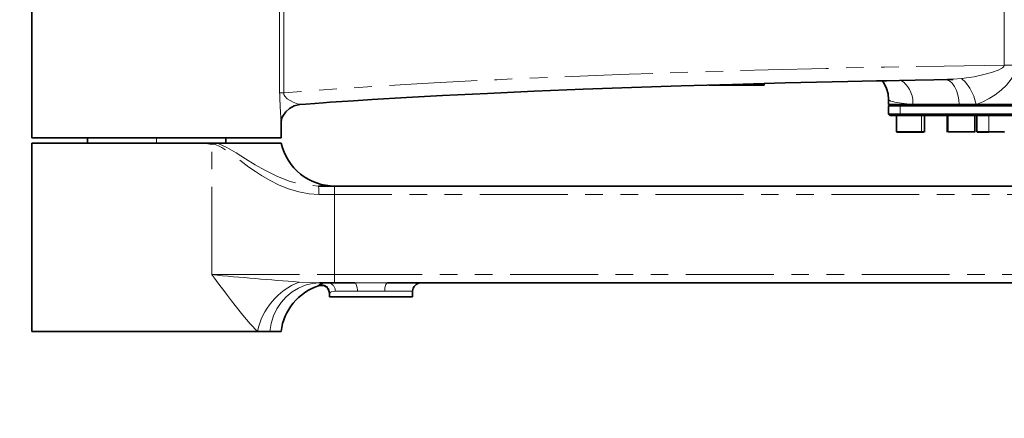
# Model space of a CAD drawing. Units: millimetres. Extents: x 5 to 1185, y 5 to 836.
# Drawn here: x 486 to 557, y 655 to 684 of the extents above; entities that cross this region are included whole.
import ezdxf

# ---------------------------------------------------------------- set-up
doc = ezdxf.new("R2010")
doc.units = ezdxf.units.MM
doc.linetypes.add('PHANTOM', pattern=[12.7, 6.35, -1.27, 1.27, -1.27, 1.27, -1.27])
doc.layers.add('10', color=7, linetype='Continuous')
doc.styles.add('SLDTEXTSTYLE0', font='TXT', dxfattribs={"width": 0.7, "bigfont": 'bigfont'})
doc.styles.add('SLDTEXTSTYLE1', font='TXT', dxfattribs={"width": 0.7})
doc.dimstyles.new('SLDDIMSTYLE20', dxfattribs={"dimtxt": 7, "dimasz": 3.5, "dimexe": 0, "dimexo": 0.0625, "dimgap": 1.75, "dimtad": 0, "dimtih": 1, "dimtoh": 1, "dimdec": 3, "dimlfac": 5, "dimrnd": 1e-09, "dimzin": 12, "dimdsep": 46, "dimtxsty": 'SLDTEXTSTYLE1', "dimsah": 1, "dimcen": 0, "dimadec": 0, "dimazin": 3, "dimtfac": 1, "dimtdec": 3, "dimtmove": 0, "dimatfit": 3, "dimfxl": 0, "dimfrac": 2, "dimtolj": 1, "dimtzin": 12, "dimarcsym": 0})

# ---------------------------------------------------------------- blocks, each defined once
blk = doc.blocks.new('_D_49')
at = {"layer": '10'}
for p, q in [((498.796, 737.451), (501.325, 743.688)), ((498.796, 737.451), (496.241, 731.149)), ((496.241, 731.149), (470.338, 667.265)), ((470.338, 667.265), (432.495, 667.265))]:
    blk.add_line(p, q, dxfattribs=at)
for points in [[(498.796, 737.451), (500.61, 740.492), (499.612, 740.897)], [(496.241, 731.149), (494.427, 728.108), (495.425, 727.703)]]:
    blk.add_solid(points, dxfattribs=at)
at = {"layer": '10', "char_height": 7, "attachment_point": 1}
for s, insert, style in [('%%c', (432.495, 685.583), 'SLDTEXTSTYLE1'), ('通', (448.382, 685.583), 'SLDTEXTSTYLE0'), ('34', (440.235, 685.583), 'SLDTEXTSTYLE1'), ('%%c', (432.495, 676.288), 'SLDTEXTSTYLE1'), ('34 THRO', (440.235, 676.288), 'SLDTEXTSTYLE1')]:
    blk.add_mtext(s, dxfattribs=dict(at, insert=insert, style=style))

msp = doc.modelspace()

# ---------------------------------------------------------------- linework, layer by layer
at = {"color": 7, "linetype": 'Continuous', "lineweight": 35}
for p, q in [((486.628045, 675.700109), (486.62812, 688.000108)), ((539.518197, 679.620876), (539.518197, 679.499802)), ((552.767922, 679.904833), (553.180819, 679.932202)), ((552.769308, 679.881697), (552.770128, 679.86752)), ((548.619245, 678.100751), (548.517247, 677.998751)), ((548.518245, 678.099751), (548.518245, 678.468111)), ((548.518245, 678.000751), (548.518245, 677.39975)), ((554.855128, 678.099713), (553.621178, 678.099721)), ((548.518349, 677.399651), (548.618336, 677.299651)), ((549.099167, 677.319962), (549.099167, 676.118747)), ((551.099171, 676.099521), (551.099186, 677.31995)), ((552.737122, 677.319939), (552.737107, 676.099512)), ((554.737096, 676.099499), (554.737111, 677.31993)), ((554.880311, 677.300715), (554.880296, 676.118712)), ((504.628052, 676.939271), (504.628052, 675.700004)), ((550.885488, 676.099735), (551.032295, 676.099735)), ((486.628045, 675.300109), (486.627971, 661.700106)), ((490.628039, 675.701085), (490.628039, 675.300085)), ((499.614497, 675.234073), (499.198307, 675.300035)), ((499.198307, 675.300035), (500.02033, 675.300031)), ((500.628044, 675.300027), (500.628044, 675.701027)), ((508.473267, 672.199982), (589.0066, 672.199517)), ((509.944771, 665.199972), (508.473222, 665.199983)), ((586.647769, 665.199529), (512.31121, 665.199957)), ((508.127977, 664.199985), (508.127992, 664.478227)), ((514.127974, 664.199951), (514.127974, 664.599947))]:
    msp.add_line(p, q, dxfattribs=at)
at = {"color": 8, "linetype": 'PHANTOM', "lineweight": 18}
for p, q in [((556.868811, 686.960121), (556.868781, 680.951889)), ((504.519318, 678.945604), (504.519348, 684.95384)), ((504.818027, 678.945604), (504.818057, 684.953838)), ((553.180819, 679.932202), (553.773825, 679.971512)), ((504.519318, 678.945604), (504.818027, 678.945604)), ((549.356748, 677.999745), (549.449136, 678.099745)), ((549.356748, 677.399746), (549.356748, 677.999745)), ((549.449121, 677.299745), (549.356748, 677.399746)), ((550.901537, 676.119736), (550.901537, 677.299737)), ((552.819063, 677.299726), (552.819048, 676.119725)), ((555.764605, 676.119709), (555.76462, 677.299709)), ((552.737226, 676.119725), (552.819048, 676.119725)), ((495.628108, 675.700056), (495.628108, 675.300055)), ((499.614437, 665.800034), (499.614497, 675.234073)), ((508.473252, 671.59998), (508.473222, 665.799982)), ((588.83213, 671.599516), (508.473252, 671.59998)), ((505.924706, 665.265213), (507.40618, 665.199987)), ((508.473222, 665.199983), (508.473222, 665.799982)), ((508.473222, 665.799982), (586.880026, 665.799527)), ((507.339408, 664.997282), (507.371058, 665.056746))]:
    msp.add_line(p, q, dxfattribs=at)
at = {"color": 8, "linetype": 'PHANTOM', "lineweight": 18, "flags": 128}
for points in [[(556.868781, 680.951889), (552.524273, 680.883597), (548.223441, 680.803272), (543.978785, 680.710907), (539.823775, 680.607065), (537.264113, 680.536044), (534.73254, 680.460204), (532.232632, 680.37955), (529.767995, 680.294073), (527.34225, 680.203782), (524.922823, 680.107174), (522.542139, 680.00524), (520.204966, 679.897982), (517.916163, 679.785394), (515.680705, 679.667479), (513.610874, 679.550516), (511.301224, 679.410094), (509.059702, 679.262468), (506.895487, 679.107637), (504.818027, 678.945604)], [(553.773825, 679.971512), (554.693301, 680.114056), (555.600171, 680.315088), (556.033273, 680.440093), (556.426068, 680.584702), (556.736295, 680.755499), (556.832512, 680.851669), (556.858813, 680.901303), (556.868781, 680.951889)], [(557.716777, 680.951881), (557.630261, 680.441762), (557.522287, 680.184596), (557.371457, 679.926024), (557.033737, 679.501527), (556.643982, 679.129812), (556.222593, 678.805034), (555.782487, 678.525587), (555.325915, 678.289327), (554.855128, 678.099713)], [(556.868781, 680.951889), (557.290529, 680.951885), (557.716777, 680.951881)], [(552.768861, 679.863744), (552.934994, 679.791381), (553.120379, 679.634602), (553.287496, 679.40751), (553.426017, 679.121341), (553.528865, 678.794046), (553.593402, 678.446743), (553.621178, 678.099721)], [(554.855128, 678.099713), (554.666911, 678.708025), (554.395621, 679.28281), (554.080297, 679.723489), (553.773825, 679.971512)], [(504.818027, 678.945604), (504.817952, 678.912853), (504.820948, 678.880618), (504.83573, 678.818119), (504.89295, 678.705697), (505.072017, 678.522245), (505.279516, 678.382187), (505.487909, 678.272623), (505.861347, 678.133021), (505.973999, 678.124814)], [(550.26478, 678.099739), (550.050248, 678.121294), (549.842422, 678.144063), (549.642925, 678.16805), (549.453487, 678.193252), (549.275925, 678.21967), (549.112086, 678.247302), (548.963924, 678.276152), (548.812916, 678.311552), (548.670356, 678.355346), (548.56195, 678.407532), (548.518245, 678.468111)], [(507.359196, 671.599989), (506.646072, 671.644363), (505.91666, 671.777471), (505.172198, 671.99932), (504.497175, 672.271843), (503.842835, 672.597681), (503.202622, 672.971492), (502.765779, 673.255253), (502.299358, 673.580234), (501.861622, 673.902148), (501.430263, 674.2285), (501.118858, 674.464251), (500.851472, 674.661689), (500.565727, 674.859683), (500.341524, 674.998441), (500.109096, 675.117382), (499.867161, 675.201996), (499.614497, 675.234073)], [(500.02033, 675.300031), (500.716855, 674.996325), (501.379182, 674.602821), (502.066498, 674.169566), (502.749627, 673.749941), (503.441681, 673.355813), (504.363646, 672.900998), (505.292823, 672.543953), (506.290083, 672.293454), (507.325773, 672.199988)], [(508.473252, 671.59998), (508.333926, 671.599983), (508.1946, 671.599983), (508.055289, 671.599983), (507.916008, 671.599987), (507.776742, 671.599987), (507.63752, 671.599987), (507.498329, 671.599987), (507.359196, 671.599989)], [(508.473267, 672.199982), (508.473267, 672.188454), (508.473267, 672.15431), (508.473267, 672.098863), (508.473252, 672.024245), (508.473252, 671.933326), (508.473252, 671.829592), (508.473252, 671.717036), (508.473252, 671.59998)], [(502.913882, 661.700013), (502.391701, 662.234849), (501.858939, 662.864531), (501.31007, 663.563511), (501.040761, 663.916952), (500.764837, 664.282697), (500.477438, 664.665031), (500.20503, 665.026742), (499.938835, 665.377784), (499.614437, 665.800034)], [(499.614437, 665.800034), (500.656967, 665.800027), (501.725187, 665.800023), (502.815609, 665.800012), (503.924628, 665.800008), (505.048622, 665.800001), (506.183882, 665.799997), (507.326667, 665.799989), (508.473222, 665.799982)], [(507.40618, 665.199987), (506.882896, 665.158278), (506.370519, 665.034003), (505.87975, 664.829767), (505.420809, 664.549819), (505.003278, 664.2), (504.635875, 663.787614), (504.326244, 663.321252), (504.080852, 662.810649), (503.904824, 662.266451), (503.801827, 661.700009)], [(509.944771, 665.199972), (511.127968, 665.208361), (512.31121, 665.199957)], [(509.944771, 665.199972), (509.983246, 665.188442), (510.020231, 665.1543), (510.054325, 665.098853), (510.084217, 665.024239), (510.108729, 664.933316), (510.126953, 664.829581), (510.138174, 664.717025), (510.141973, 664.599973)], [(512.31121, 665.199957), (512.27272, 665.188431), (512.235736, 665.154285), (512.201642, 665.098841), (512.17175, 665.024224), (512.147238, 664.933301), (512.129013, 664.829574), (512.117793, 664.717014), (512.113993, 664.599962)], [(508.539219, 664.59998), (508.233135, 664.548907), (508.173262, 664.520989), (508.160387, 664.512902), (508.154457, 664.508726), (508.127992, 664.478227)], [(510.141973, 664.599973), (509.896045, 664.599973), (509.659712, 664.599977), (509.434824, 664.599977), (509.223108, 664.599977), (509.026219, 664.599977), (508.845692, 664.59998), (508.682941, 664.59998), (508.539219, 664.59998)], [(514.127974, 664.599947), (514.092256, 664.599947), (513.985922, 664.59995), (513.811518, 664.59995), (513.573174, 664.59995), (513.276612, 664.599954), (512.928863, 664.599958), (512.538229, 664.599958), (512.113993, 664.599962)]]:
    msp.add_lwpolyline(points, dxfattribs=at)
at = {"color": 7, "linetype": 'Continuous', "lineweight": 35, "flags": 128}
for points in [[(505.979453, 678.106221), (506.405775, 678.137939), (507.075478, 678.186364), (507.661943, 678.22774), (508.160968, 678.262227), (508.602683, 678.292218), (509.862353, 678.37512), (511.1955, 678.458902), (513.685142, 678.60553), (516.288822, 678.746688), (519.530867, 678.907263), (522.920345, 679.059333), (526.449, 679.202526), (529.939284, 679.3306), (533.540894, 679.449973), (537.245904, 679.560374), (541.046132, 679.66156), (543.316563, 679.716538), (545.572047, 679.767287), (547.648479, 679.810719), (548.38327, 679.82535), (549.314861, 679.843354), (550.447826, 679.864441), (551.784773, 679.888192), (553.182085, 679.911661)], [(535.518204, 679.499825), (535.556634, 679.499825), (535.670464, 679.499825), (535.855283, 679.499823), (536.104013, 679.499823), (536.407088, 679.499821), (536.752869, 679.499819), (537.128051, 679.499815), (537.518223, 679.499815), (537.90841, 679.499812), (538.283591, 679.49981), (538.629358, 679.499808), (538.932447, 679.499806), (539.181163, 679.499804), (539.365967, 679.499802), (539.479782, 679.499802), (539.518197, 679.499802)], [(548.085813, 679.819427), (548.086797, 679.816111), (548.213189, 679.581706), (548.360338, 679.266895), (548.474913, 678.886327), (548.518275, 678.467912)], [(504.629125, 676.932325), (504.629557, 676.927107), (504.643967, 676.992285), (504.690518, 677.13239), (504.791235, 677.332484), (504.967039, 677.568025), (505.230759, 677.803417), (505.578642, 677.996323), (505.986338, 678.108613)], [(550.26478, 678.099739), (549.512495, 678.099745), (548.963924, 678.099747), (548.630242, 678.099749), (548.518245, 678.099751)], [(548.518454, 677.999751), (548.518245, 677.999751), (548.612763, 677.999751), (548.893859, 677.999749), (549.356748, 677.999745)], [(549.356748, 677.999745), (549.993505, 677.999741), (550.793235, 677.999738), (551.742246, 677.999732), (552.824308, 677.999725), (554.020901, 677.999719), (555.311565, 677.999712), (556.674202, 677.999702), (558.085506, 677.999695), (559.521322, 677.999686), (560.957079, 677.999678), (562.368219, 677.999671), (563.730602, 677.999663), (565.020909, 677.999656), (566.21707, 677.999648), (567.298596, 677.999641), (568.24701, 677.999637), (569.04607, 677.999632), (569.682096, 677.999628), (570.144226, 677.999626), (570.424547, 677.999624), (570.518051, 677.999624)], [(553.621178, 678.099721), (552.650889, 678.099726), (551.761274, 678.099732), (550.962781, 678.099736), (550.26478, 678.099739)], [(570.51826, 678.099624), (570.431714, 678.099624), (570.173402, 678.099626), (569.747393, 678.099628), (569.160407, 678.099631), (568.421652, 678.099635), (567.542766, 678.099641), (566.537594, 678.099646), (565.421944, 678.099652), (564.21337, 678.099659), (562.930916, 678.099667), (561.594744, 678.099674), (560.225894, 678.099684), (558.845897, 678.099691), (557.476495, 678.099698), (556.139221, 678.099706), (554.855128, 678.099713)], [(548.518439, 677.39975), (548.518245, 677.39975), (548.612748, 677.39975), (548.893859, 677.399748), (549.356748, 677.399746)], [(548.618441, 677.29975), (548.618247, 677.29975), (548.711901, 677.299748), (548.990433, 677.299748), (549.449121, 677.299745)], [(549.379115, 677.299746), (549.240713, 677.299746), (549.109791, 677.299748), (549.117093, 677.299748)], [(549.356748, 677.399746), (549.993505, 677.399742), (550.793235, 677.399737), (551.742246, 677.399731), (552.824308, 677.399726), (554.020901, 677.39972), (555.311565, 677.399713), (556.674202, 677.399703), (558.085506, 677.399696), (559.521322, 677.399687), (560.957079, 677.399679), (562.368219, 677.39967), (563.730602, 677.399662), (565.020909, 677.399655), (566.217055, 677.399647), (567.298596, 677.399642), (568.246995, 677.399636), (569.046055, 677.399631), (569.682096, 677.399629), (570.144226, 677.399625), (570.424547, 677.399623), (570.518051, 677.399623)], [(549.449121, 677.299745), (550.080081, 677.299741), (550.872539, 677.299737), (551.812937, 677.299731), (552.885165, 677.299726), (554.07088, 677.299718), (555.349802, 677.299711), (556.700056, 677.299704), (558.09853, 677.299696), (559.521277, 677.299687), (560.943996, 677.299679), (562.342306, 677.29967), (563.692306, 677.299663), (564.970871, 677.299655), (566.156154, 677.29965), (567.22786, 677.299642), (568.167646, 677.299636), (568.959435, 677.299633), (569.589694, 677.299629), (570.047622, 677.299627), (570.325394, 677.299623), (570.41805, 677.299623)], [(550.901537, 676.119736), (550.612052, 676.119738), (550.2445, 676.11974), (549.85482, 676.119742), (549.502333, 676.119746), (549.240713, 676.119748), (549.109777, 676.119748), (549.117093, 676.119748)], [(549.136718, 676.099747), (549.129565, 676.099747), (549.257879, 676.099747), (549.514269, 676.099745), (549.859707, 676.099743), (550.241594, 676.099741), (550.6018, 676.099739), (550.885488, 676.099735)], [(550.901537, 676.119736), (551.068847, 676.119735), (551.0812, 676.119735)], [(552.819048, 676.119725), (553.040643, 676.119725), (553.368275, 676.119723), (553.752055, 676.11972), (554.133554, 676.119718), (554.454704, 676.119716), (554.666598, 676.119716), (554.736991, 676.119714)], [(554.89624, 676.119714), (554.918354, 676.119714), (555.096139, 676.119712), (555.393298, 676.11971), (555.764605, 676.119709)], [(554.91591, 676.099713), (554.937591, 676.099713), (555.111815, 676.099713), (555.403044, 676.099711), (555.766915, 676.099709)], [(555.764605, 676.119709), (556.153526, 676.119707), (556.500857, 676.119703), (556.7537, 676.119703), (556.87358, 676.119703), (556.864237, 676.119703)], [(486.628045, 675.700109), (486.705055, 675.700109), (486.934741, 675.700107), (487.313186, 675.700103), (487.833862, 675.700101), (488.487949, 675.700097), (489.264165, 675.700094), (490.149294, 675.700086), (491.128151, 675.700082), (492.184003, 675.700077), (493.298804, 675.700069), (494.453435, 675.700064), (495.628183, 675.700056), (496.802916, 675.700049), (497.957532, 675.700042), (499.072303, 675.700036), (500.128155, 675.70003), (501.106997, 675.700025), (501.992096, 675.700019), (502.768298, 675.700015), (503.422325, 675.700012), (503.943016, 675.700008), (504.321401, 675.700004), (504.551058, 675.700004), (504.628052, 675.700004)], [(486.628045, 675.300109), (486.664419, 675.300109), (486.773257, 675.300109), (486.95368, 675.300106), (487.204229, 675.300106), (487.522875, 675.300102), (487.907042, 675.3001), (488.353615, 675.300096), (488.859017, 675.300094), (489.419107, 675.300091), (490.029414, 675.300087), (490.684991, 675.300085), (491.380517, 675.300081), (492.110361, 675.300076), (492.868667, 675.300072), (493.649279, 675.300066), (494.445865, 675.300065), (495.252018, 675.300057), (496.061211, 675.300055), (496.866901, 675.30005), (497.662609, 675.300042), (498.44182, 675.30004), (499.198307, 675.300035)], [(500.02033, 675.300031), (500.696798, 675.300027), (501.333659, 675.300022), (501.925965, 675.30002), (502.469068, 675.300016), (502.95872, 675.300012), (503.391122, 675.300011), (503.762861, 675.300011), (504.071062, 675.300007), (504.31331, 675.300007), (504.487698, 675.300005), (504.5929, 675.300005), (504.628052, 675.300005)], [(507.325773, 672.199988), (507.469093, 672.199988), (507.612457, 672.199988), (507.755865, 672.199984), (507.899289, 672.199984), (508.042757, 672.199984), (508.186241, 672.199984), (508.329754, 672.199982), (508.473267, 672.199982)], [(508.473222, 665.199983), (508.339782, 665.199983), (508.206342, 665.199983), (508.072917, 665.199987), (507.939522, 665.199987), (507.806127, 665.199987), (507.672791, 665.199987), (507.539456, 665.199987), (507.40618, 665.199987)], [(514.127974, 664.199951), (514.091049, 664.199951), (513.981153, 664.199951), (513.800998, 664.199951), (513.55504, 664.199955), (513.249298, 664.199955), (512.891342, 664.199955), (512.489949, 664.199959), (512.055029, 664.199962), (511.59728, 664.199962), (511.127983, 664.199966), (510.658686, 664.19997), (510.200922, 664.19997), (509.766002, 664.199974), (509.364625, 664.199977), (509.006654, 664.199977), (508.700927, 664.199981), (508.454968, 664.199985), (508.274813, 664.199985), (508.164917, 664.199985), (508.127977, 664.199985)], [(502.913882, 661.700013), (502.410744, 661.700017), (501.852964, 661.700021), (501.245027, 661.700024), (500.591819, 661.700028), (499.898632, 661.700032), (499.171023, 661.700035), (498.414879, 661.700039), (497.636278, 661.700047), (496.84151, 661.700047), (496.036951, 661.700054), (495.229085, 661.700058), (494.424452, 661.700062), (493.62952, 661.700065), (492.850666, 661.700073), (492.094194, 661.700076), (491.366212, 661.70008), (490.672548, 661.700084), (490.018805, 661.700088), (489.410286, 661.700091), (488.85185, 661.700095), (488.347997, 661.700099), (487.902825, 661.700103), (487.519865, 661.700103), (487.202247, 661.700106), (486.952533, 661.700106), (486.772691, 661.700106), (486.66424, 661.700106), (486.627971, 661.700106)], [(503.801827, 661.700009), (503.394966, 661.700013), (502.913882, 661.700013)], [(504.627963, 661.700002), (504.61485, 661.700002), (504.57557, 661.700002), (504.510229, 661.700002), (504.419004, 661.700006), (504.302179, 661.700006), (504.160081, 661.700006), (503.993143, 661.700006), (503.801827, 661.700009)]]:
    msp.add_lwpolyline(points, dxfattribs=at)
at = {"color": 8, "linetype": 'PHANTOM', "lineweight": 18}
for centre, radius, start, end in [((548.3639, 678.261402), 1.907743, 355.13891281, 56.13190501), ((551.653874, 680.493961), 47.15998, 181.88147356, 184.32277729), ((550.883259, 676.117963), 0.018364, 276.97241254, 5.54158361), ((552.838271, 676.118945), 0.019239, 177.67668112, 267.42390453), ((555.809679, 676.114781), 0.045342, 173.76110547, 199.41453134), ((504.641232, 671.749513), 2.722074, 356.85113554, 9.52566573), ((528.542717, 969.625751), 305.19979, 264.56107022, 265.74997845), ((507.737377, 660.68048), 4.930066, 111.57240791, 168.06516051), ((507.92496, 664.089936), 1.114239, 85.03064425, 119.80915747), ((507.97709, 664.638304), 0.563434, 356.09988602, 85.4814173), ((507.528113, 664.47779), 0.59988, 0.0416758, 105.17753061), ((511.12775, 623.445341), 41.166436, 88.62720755, 91.37214303)]:
    msp.add_arc(centre, radius, start, end, dxfattribs=at)
at = {"color": 7, "linetype": 'Continuous', "lineweight": 35}
for centre, radius, start, end in [((508.52547, 676.199958), 3.999976, 193.00227402, 269.99993137), ((514.727984, 664.599943), 0.600003, 89.99989705, 179.99953377), ((508.59661, 661.199966), 4.000022, 108.3185313, 172.81873891), ((507.527975, 664.427666), 0.600017, 0.00149227, 108.31675879)]:
    msp.add_arc(centre, radius, start, end, dxfattribs=at)

# ---------------------------------------------------------------- dimensions: what is measured, and where the dimension line sits
at = {"layer": '10'}
dim = msp.add_diameter_dim_2p(p1=(496.241073, 731.149206), p2=(498.796237, 737.450884), text='<>通\\P%%c34 THRO', dimstyle='SLDDIMSTYLE20', dxfattribs=at)
dim.commit()
dim.dimension.update_dxf_attribs({"geometry": '_D_49', "text_midpoint": (450.622539, 676.559186), "dimtype": 163})

doc.saveas('drawing.dxf')
